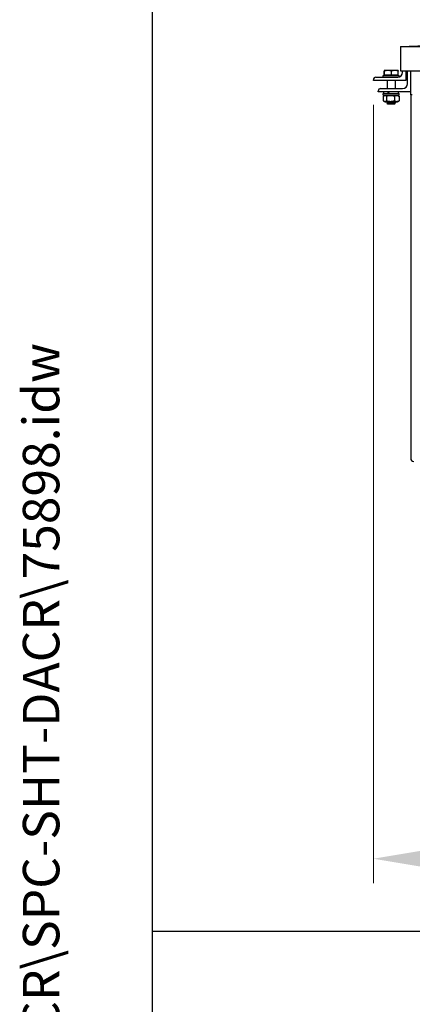
# Model space of a CAD drawing. Units: millimetres. Extents: x 466 to 6270, y 58 to 8172.
# Drawn here: x 466 to 950, y 3543 to 4758 of the extents above; entities that cross this region are included whole.
import ezdxf
from ezdxf.enums import TextEntityAlignment as Align

# ---------------------------------------------------------------- set-up
doc = ezdxf.new("R2010")
doc.units = ezdxf.units.MM
doc.header["$LTSCALE"] = 30
for name, color, linetype, lineweight in [('Dimensions(Hillmar_metric)', 7, 'Continuous', 13), ('Sketch Geometry(Hillmar_metric)', 7, 'Continuous', 25), ('Symbols(Hillmar_metric)', 7, 'Continuous', 18), ('Visible Edges(Hillmar_metric)', 7, 'Continuous', 25)]:
    doc.layers.add(name, color=color, linetype=linetype, lineweight=lineweight)
doc.styles.add('Hillmar_metric_Dimensions', font='arial.ttf')
doc.styles.add('Hillmar_metric_title_block', font='arial.ttf')
doc.styles.add('Text Style48', font='arial.ttf')
doc.styles.add('Text Style95', font='arial.ttf')
doc.styles.add('Text Style96', font='arialbd.ttf')
doc.dimstyles.new('DEFAULT-ISO-Method 1b-Hillmar_metric', dxfattribs={"dimscale": 30, "dimtxt": 2, "dimasz": 2.5, "dimexe": 1, "dimexo": 1, "dimgap": 0.25, "dimtad": 1, "dimtih": 1, "dimtoh": 1, "dimrnd": 1e-08, "dimdsep": 46, "dimtxsty": 'Hillmar_metric_Dimensions', "dimcen": 0.09, "dimdle": 8, "dimclrd": 7, "dimclre": 7, "dimclrt": 7, "dimazin": 2, "dimtfac": 0.75, "dimtmove": 0, "dimatfit": 3, "dimfxl": 1, "dimtolj": 1, "dimlwd": 9, "dimlwe": 9, "dimarcsym": 0})

# ---------------------------------------------------------------- blocks, each defined once
blk = doc.blocks.new('Borders Default Border')
at = {"layer": 'Sketch Geometry(Hillmar_metric)', "flags": 128}
blk.add_lwpolyline([(21, 12), (21, 272.4), (209, 272.4), (209, 12), (21, 12)], dxfattribs=at)
blk = doc.blocks.new('Title Blocks Hillmar_Metric')
at = {"layer": 'Symbols(Hillmar_metric)', "color": 7}
for tag, p, height, rotation, style in [('<Line1>_001', (106.046, 267.841), 2.5, 0.2344, 'Text Style96'), ('<Line2>_001', (97.236, 263.431), 2.5, 0.2344, 'Text Style96'), ('<Line3>_001', (105.604, 259.09), 2.5, 0.2344, 'Text Style96'), ('<Line4>_001', (114.698, 254.762), 2.5, 0.2344, 'Text Style96'), ('<Line5>_001', (117.669, 250.389), 2.5, 0.2344, 'Text Style96'), ('<Form_Number>_001', (169.793, 249.936), 2.5, 0.2344, 'Text Style48'), ('FILENAME_AND_PATH_001', (21.589, 14.111), 1.5, 90, 'Hillmar_metric_title_block')]:
    blk.add_attdef(tag, p, '', height=height, rotation=rotation, dxfattribs=dict(at, style=style))
at = {"layer": 'Symbols(Hillmar_metric)', "color": 7, "style": 'Text Style48'}
for tag, p in [('<Sheet_Number>', (169.919, 266.17)), ('<Job_Number>', (169.919, 258.67)), ('<Document_Package_Number.>', (169.919, 243.67))]:
    blk.add_attdef(tag, text='', height=2.5, rotation=0.2344, dxfattribs=at).set_placement(p, align=Align.MIDDLE_LEFT)
at = {"layer": 'Symbols(Hillmar_metric)', "color": 7}
for tag, height, style, p in [('<Document_Package_Number_Rev..>', 2.5, 'Text Style48', (208.419, 243.67)), ('<Date>', 2.2, 'Text Style95', (138.419, 243.67)), ('<Page>', 2.2, 'Text Style95', (158.419, 243.67))]:
    blk.add_attdef(tag, text='', height=height, rotation=0.2344, dxfattribs=dict(at, style=style)).set_placement(p, align=Align.MIDDLE_CENTER)
blk = doc.blocks.new('*D29')
at = {"layer": 'Defpoints', "color": 0, "linetype": 'Continuous', "transparency": 16777216}
for p in [(902.1, 4682.9), (1498, 4682.9), (1498, 3722.9)]:
    blk.add_point(p, dxfattribs=at)
at = {"layer": 'Dimensions(Hillmar_metric)', "color": 7, "linetype": 'Continuous', "lineweight": 9, "transparency": 16777216}
for p, q in [((902.1, 4652.9), (902.1, 3692.9)), ((1498, 4652.9), (1498, 3692.9)), ((977.1, 3722.9), (1423, 3722.9))]:
    blk.add_line(p, q, dxfattribs=at)
at = {"layer": 'Dimensions(Hillmar_metric)', "color": 7, "linetype": 'Continuous', "transparency": 16777216}
for points in [[(977.1, 3735.4), (977.1, 3710.4), (902.1, 3722.9)], [(1423, 3735.4), (1423, 3710.4), (1498, 3722.9)]]:
    blk.add_solid(points, dxfattribs=at)
at = {"layer": 'Dimensions(Hillmar_metric)', "color": 7, "linetype": 'Continuous', "lineweight": 13, "transparency": 16777216, "insert": (1200.1, 3761), "char_height": 60, "attachment_point": 5, "style": 'Hillmar_metric_Dimensions'}
blk.add_mtext('\\A1;596', dxfattribs=at)

msp = doc.modelspace()

# ---------------------------------------------------------------- linework, layer by layer
at = {"layer": 'Sketch Geometry(Hillmar_metric)'}
for p, q in [((629.984, 742.316), (629.984, 7272)), ((629.984, 3633.415), (3421.278, 3633.415))]:
    msp.add_line(p, q, dxfattribs=at)
at = {"layer": 'Visible Edges(Hillmar_metric)'}
for p, q in [((935.553, 4724.789), (1121.833, 4731.832)), ((935.553, 4724.789), (1121.833, 4724.789)), ((935.553, 4724.789), (935.553, 4694.789)), ((914.069, 4688.863), (934.069, 4688.863)), ((914.069, 4686.863), (914.069, 4688.863)), ((915.316, 4689.463), (915.316, 4694.504)), ((915.846, 4689.463), (915.316, 4689.463)), ((915.569, 4695.263), (915.556, 4695.256)), ((915.581, 4695.263), (915.569, 4695.263)), ((920.223, 4695.263), (915.581, 4695.263)), ((915.846, 4689.463), (915.846, 4694.504)), ((924.599, 4689.463), (915.846, 4689.463)), ((916.369, 4689.463), (916.369, 4688.863)), ((928.71, 4695.263), (920.223, 4695.263)), ((924.599, 4689.463), (924.599, 4694.504)), ((932.822, 4689.463), (924.599, 4689.463)), ((932.569, 4695.263), (928.71, 4695.263)), ((931.769, 4689.463), (931.769, 4688.863)), ((932.569, 4695.263), (932.581, 4695.256)), ((932.822, 4689.463), (932.822, 4694.504)), ((934.069, 4687.206), (934.069, 4688.863)), ((935.553, 4694.789), (1121.833, 4694.789)), ((938.069, 4692.863), (938.069, 4694.789)), ((942.069, 4694.789), (942.069, 4682.863)), ((944.069, 4678.863), (944.069, 4694.789)), ((948.069, 4665.002), (948.069, 4694.789)), ((902.069, 4682.863), (902.069, 4683.863)), ((942.069, 4682.863), (902.069, 4682.863)), ((905.069, 4686.863), (932.069, 4686.863)), ((919.069, 4682.863), (919.069, 4672.863)), ((929.069, 4682.863), (929.069, 4672.863)), ((908.069, 4668.863), (908.069, 4669.863)), ((948.069, 4668.863), (908.069, 4668.863)), ((911.069, 4672.863), (938.069, 4672.863)), ((914.069, 4666.663), (934.069, 4666.663)), ((914.069, 4664.663), (914.069, 4666.663)), ((914.069, 4664.663), (934.069, 4664.663)), ((916.419, 4664.663), (914.824, 4663.742)), ((915.019, 4666.663), (915.019, 4668.863)), ((931.719, 4664.663), (933.314, 4663.742)), ((933.119, 4666.663), (933.119, 4668.863)), ((934.069, 4664.663), (934.069, 4666.663)), ((950.053, 4665.002), (948.069, 4665.002)), ((948.069, 4665.002), (948.069, 4216.986)), ((914.324, 4663.413), (914.324, 4657.913)), ((916.419, 4656.663), (914.824, 4657.584)), ((916.419, 4656.663), (931.719, 4656.663)), ((918.184, 4663.413), (918.184, 4657.913)), ((919.069, 4656.663), (919.069, 4654.783)), ((919.069, 4654.783), (929.069, 4654.783)), ((919.989, 4653.863), (919.069, 4654.783)), ((928.149, 4653.863), (919.989, 4653.863)), ((927.929, 4663.413), (927.929, 4657.913)), ((928.149, 4653.863), (929.069, 4654.783)), ((929.069, 4656.663), (929.069, 4654.783)), ((931.719, 4656.663), (933.314, 4657.584)), ((933.814, 4663.413), (933.814, 4657.913))]:
    msp.add_line(p, q, dxfattribs=at)
for centre, radius, start, end in [((932.069, 4692.863), 6, 270, 0), ((905.069, 4683.863), 3, 90, 180), ((938.069, 4678.863), 6, 270, 0), ((911.069, 4669.863), 3, 90, 180), ((952.037, 4216.986), 3.968, 180, 270)]:
    msp.add_arc(centre, radius, start, end, dxfattribs=at)
for centre, start_param, end_param in [((924.069, 4665.901), 4.4449564, 4.58643069), ((924.069, 4667.425), 4.54320796, 4.68370661)]:
    msp.add_ellipse(centre, major_axis=(8.79, -15.628), ratio=0.13774279, start_param=start_param, end_param=end_param, dxfattribs=at)
for points, weights in [([(915.581, 4695.263), (915.458, 4695.263), (915.316, 4694.504)], [1, 1.0379548493, 1]), ([(915.846, 4694.504), (915.704, 4695.263), (915.581, 4695.263)], [1, 1.0379548493, 1]), ([(920.223, 4695.263), (918.192, 4695.263), (915.846, 4694.504)], [1, 1.0379548493, 1]), ([(924.599, 4694.504), (922.254, 4695.263), (920.223, 4695.263)], [1, 1.0379548493, 1]), ([(928.71, 4695.263), (926.802, 4695.263), (924.599, 4694.504)], [1, 1.0379548493, 1]), ([(932.822, 4694.504), (930.618, 4695.263), (928.71, 4695.263)], [1, 1.0379548493, 1]), ([(932.581, 4695.256), (932.693, 4695.192), (932.822, 4694.504)], [1.00668572158, 1.03425043577, 1]), ([(918.184, 4663.413), (916.254, 4664.83), (914.324, 4663.413)], [1, 1.15470053838, 1]), ([(927.929, 4663.413), (923.057, 4664.83), (918.184, 4663.413)], [1, 1.15470053838, 1]), ([(933.814, 4663.413), (930.872, 4664.83), (927.929, 4663.413)], [1, 1.15470053838, 1]), ([(914.324, 4657.913), (916.254, 4656.496), (918.184, 4657.913)], [1, 1.15470053838, 1]), ([(918.184, 4657.913), (923.057, 4656.496), (927.929, 4657.913)], [1, 1.15470053838, 1]), ([(927.929, 4657.913), (930.872, 4656.496), (933.814, 4657.913)], [1, 1.15470053838, 1]), ([(933.314, 4663.742), (933.556, 4663.602), (933.814, 4663.413)], [1.03211009405, 1.01819505196, 1]), ([(933.814, 4657.913), (933.556, 4657.724), (933.314, 4657.584)], [1, 1.01819505196, 1.03211009405])]:
    msp.add_rational_spline(points, weights, degree=2, dxfattribs=at)

# ---------------------------------------------------------------- block references
ref = msp.add_blockref('Title Blocks Hillmar_Metric', (-132.567, 21.896), dxfattribs=dict(xscale=30, yscale=30, zscale=30))
ref.add_attrib('FILENAME_AND_PATH_001', 'C:\\Vault_Workspace\\HILLMAR\\HILLMAR PRODUCTION\\06 CABLE REEL\\CABLE REEL DA\\0700-6\\07006007 DACR\\SPC-SHT-DACR\\75898.idw', (515.108, 445.22), dxfattribs={"layer": 'Symbols(Hillmar_metric)', "color": 7, "height": 45.000002, "rotation": 90, "style": 'Hillmar_metric_title_block'})
at = {"xscale": 30, "yscale": 30, "zscale": 30}
msp.add_blockref('Borders Default Border', (0, 0), dxfattribs=at)

# ---------------------------------------------------------------- dimensions: what is measured, and where the dimension line sits
at = {"layer": 'Dimensions(Hillmar_metric)', "color": 7, "linetype": 'Continuous', "lineweight": 13}
dim = msp.add_linear_dim(base=(1498.037, 3722.863), p1=(902.069, 4682.863), p2=(1498.037, 4682.863), angle=180, dimstyle='DEFAULT-ISO-Method 1b-Hillmar_metric', override={"dimgap": 0.25, "dimtih": 0, "dimtoh": 0, "dimdec": 0, "dimtol": 0, "dimlim": 0, "dimtp": 0, "dimtm": 0, "dimtdec": 2, "dimtofl": 0, "dimatfit": 1}, dxfattribs=at)
dim.commit()
dim.dimension.update_dxf_attribs({"geometry": '*D29', "text_midpoint": (1200.053, 3722.863), "dimtype": 160})

doc.saveas('drawing.dxf')
